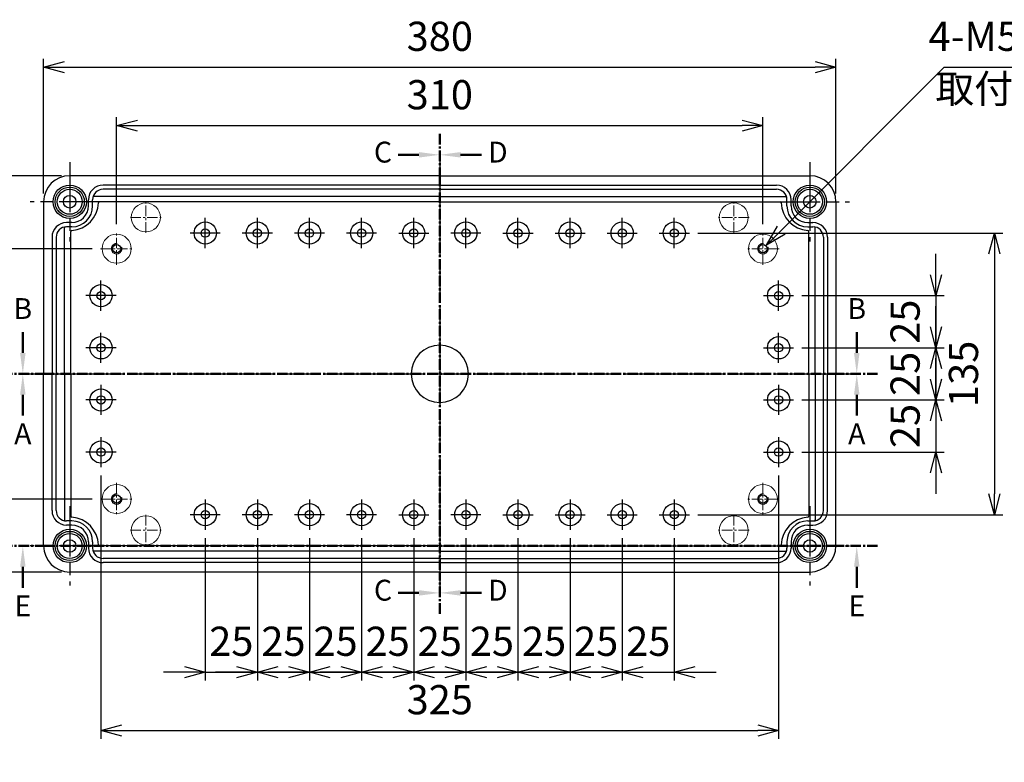
# Model space of a CAD drawing. Units: millimetres. Extents: x 0 to 3249, y 0 to 1120.
# Drawn here: x 1994 to 2466, y 397 to 753 of the extents above; entities that cross this region are included whole.
import ezdxf

# ---------------------------------------------------------------- set-up
doc = ezdxf.new("R2010")
doc.units = ezdxf.units.MM
doc.header["$LTSCALE"] = 4
for name, pattern in [('AM_ISO02W050x2', [3.75, 3, -0.75]), ('AM_ISO08W050', [18, 12, -1.5, 3, -1.5]), ('AM_ISO08W050x2', [9, 6, -0.75, 1.5, -0.75]), ('CENTER', [2, 1.25, -0.25, 0.25, -0.25])]:
    doc.linetypes.add(name, pattern=pattern)
for name, color, linetype, lineweight in [('AM_10', 7, 'AM_ISO08W050', 50), ('AM_5', 3, 'Continuous', 25), ('AM_7', 4, 'AM_ISO08W050', 25), ('ﾎﾞﾃﾞｨｰ', 2, 'Continuous', 25), ('ﾎﾞﾃﾞｨｰ0', 2, 'AM_ISO02W050x2', 13)]:
    doc.layers.add(name, color=color, linetype=linetype, lineweight=lineweight)
doc.styles.add('ACISOTS', font='isocp.shx', dxfattribs={"height": 1, "bigfont": 'extfont.shx'})
doc.styles.get("Standard").update_dxf_attribs({"font": 'ISOCP.SHX', "bigfont": 'EXTFONT.SHX'})
doc.dimstyles.new('AM_ISO$0', dxfattribs={"dimtxt": 3.5, "dimasz": 2.5, "dimexe": 1, "dimexo": 1, "dimgap": 1.5, "dimtad": 1, "dimdsep": 46, "dimtxsty": 'STANDARD', "dimblk": 'OPEN30', "dimcen": 0, "dimclrd": 3, "dimclre": 3, "dimclrt": 2, "dimadec": 0, "dimazin": 2, "dimtp": 0.1, "dimtm": 0.1, "dimtfac": 0.71, "dimtmove": 0, "dimatfit": 3, "dimldrblk": 'OPEN30', "dimfxl": 1, "dimlwd": -1, "dimlwe": -1, "dimarcsym": 0})
doc.dimstyles.new('AM_ISO$3', dxfattribs={"dimtxt": 3.5, "dimasz": 2.5, "dimexe": 1, "dimexo": 1, "dimgap": 1.5, "dimtad": 1, "dimtoh": 1, "dimdsep": 46, "dimtxsty": 'STANDARD', "dimblk": 'OPEN30', "dimcen": 0, "dimclrd": 3, "dimclre": 3, "dimclrt": 2, "dimadec": 0, "dimazin": 2, "dimtp": 0.1, "dimtm": 0.1, "dimtfac": 0.71, "dimtofl": 0, "dimtmove": 0, "dimatfit": 0, "dimldrblk": 'OPEN30', "dimfxl": 1, "dimlwd": -1, "dimlwe": -1, "dimarcsym": 0})

# ---------------------------------------------------------------- blocks, each defined once
blk = doc.blocks.new('_Open30')
at = {"color": 0, "linetype": 'ByBlock', "lineweight": -2}
for p, q in [((-1, 0.268), (0, 0)), ((0, 0), (-1, -0.268)), ((0, 0), (-1, 0))]:
    blk.add_line(p, q, dxfattribs=at)
blk = doc.blocks.new('*D26')
at = {"layer": 'AM_5', "color": 3}
for p, q in [((2040.53, 654.68), (2040.53, 705.94)), ((2350.53, 654.68), (2350.53, 705.94)), ((2050.53, 701.94), (2340.53, 701.94))]:
    blk.add_line(p, q, dxfattribs=at)
at = {"layer": 'Defpoints', "color": 0}
for p in [(2350.53, 701.94), (2040.53, 650.68), (2350.53, 650.68)]:
    blk.add_point(p, dxfattribs=at)
at = {"layer": 'AM_5', "color": 3, "xscale": 10, "yscale": 10, "zscale": 10, "rotation": 180}
blk.add_blockref('_Open30', (2040.53, 701.94), dxfattribs=at)
at = {"layer": 'AM_5', "color": 3, "xscale": 10, "yscale": 10, "zscale": 10}
blk.add_blockref('_Open30', (2350.53, 701.94), dxfattribs=at)
at = {"layer": 'AM_5', "color": 2, "insert": (2195.53, 714.94), "char_height": 14, "attachment_point": 5}
blk.add_mtext('310', dxfattribs=at)
blk = doc.blocks.new('*D27')
at = {"layer": 'AM_5', "color": 3}
for p, q in [((2005.53, 669.44), (2005.53, 733.94)), ((2385.53, 669.44), (2385.53, 733.94)), ((2015.53, 729.94), (2375.53, 729.94))]:
    blk.add_line(p, q, dxfattribs=at)
at = {"layer": 'Defpoints', "color": 0}
for p in [(2385.53, 729.94), (2005.53, 665.44), (2385.53, 665.44)]:
    blk.add_point(p, dxfattribs=at)
at = {"layer": 'AM_5', "color": 3, "xscale": 10, "yscale": 10, "zscale": 10, "rotation": 180}
blk.add_blockref('_Open30', (2005.53, 729.94), dxfattribs=at)
at = {"layer": 'AM_5', "color": 3, "xscale": 10, "yscale": 10, "zscale": 10}
blk.add_blockref('_Open30', (2385.53, 729.94), dxfattribs=at)
at = {"layer": 'AM_5', "color": 2, "insert": (2195.53, 742.94), "char_height": 14, "attachment_point": 5}
blk.add_mtext('380', dxfattribs=at)
blk = doc.blocks.new('*D29')
at = {"layer": 'AM_5', "color": 3}
for p, q in [((2028.79, 642.94), (1977.53, 642.94)), ((1981.53, 632.94), (1981.53, 532.94)), ((2028.79, 522.94), (1977.53, 522.94))]:
    blk.add_line(p, q, dxfattribs=at)
at = {"layer": 'Defpoints', "color": 0}
for p in [(2032.79, 642.94), (1981.53, 522.94), (2032.79, 522.94)]:
    blk.add_point(p, dxfattribs=at)
at = {"layer": 'AM_5', "color": 3, "xscale": 10, "yscale": 10, "zscale": 10}
for p, rotation in [((1981.53, 642.94), 90), ((1981.53, 522.94), 270)]:
    blk.add_blockref('_Open30', p, dxfattribs=dict(at, rotation=rotation))
at = {"layer": 'AM_5', "color": 2, "insert": (1968.53, 582.94), "char_height": 14, "attachment_point": 5, "rotation": 90}
blk.add_mtext('120', dxfattribs=at)
blk = doc.blocks.new('*D30')
at = {"layer": 'AM_5', "color": 3}
for p, q in [((2014.03, 677.94), (1949.53, 677.94)), ((1953.53, 667.94), (1953.53, 497.94)), ((2014.03, 487.94), (1949.53, 487.94))]:
    blk.add_line(p, q, dxfattribs=at)
at = {"layer": 'Defpoints', "color": 0}
for p in [(2018.03, 677.94), (1953.53, 487.94), (2018.03, 487.94)]:
    blk.add_point(p, dxfattribs=at)
at = {"layer": 'AM_5', "color": 3, "xscale": 10, "yscale": 10, "zscale": 10}
for p, rotation in [((1953.53, 677.94), 90), ((1953.53, 487.94), 270)]:
    blk.add_blockref('_Open30', p, dxfattribs=dict(at, rotation=rotation))
at = {"layer": 'AM_5', "color": 2, "insert": (1940.53, 582.94), "char_height": 14, "attachment_point": 5, "rotation": 90}
blk.add_mtext('190', dxfattribs=at)
blk = doc.blocks.new('*D31')
at = {"layer": 'AM_5', "color": 3}
for p, q in [((2083.03, 504.22), (2083.03, 435.94)), ((2108.03, 504.22), (2108.03, 435.94)), ((2073.03, 439.94), (2063.03, 439.94)), ((2083.03, 439.94), (2108.03, 439.94)), ((2118.03, 439.94), (2128.03, 439.94))]:
    blk.add_line(p, q, dxfattribs=at)
at = {"layer": 'Defpoints', "color": 0}
for p in [(2083.03, 508.22), (2108.03, 508.22), (2108.03, 439.94)]:
    blk.add_point(p, dxfattribs=at)
at = {"layer": 'AM_5', "color": 3, "xscale": 10, "yscale": 10, "zscale": 10}
blk.add_blockref('_Open30', (2083.03, 439.94), dxfattribs=at)
at = {"layer": 'AM_5', "color": 3, "xscale": 10, "yscale": 10, "zscale": 10, "rotation": 180}
blk.add_blockref('_Open30', (2108.03, 439.94), dxfattribs=at)
at = {"layer": 'AM_5', "color": 2, "insert": (2095.53, 452.94), "char_height": 14, "attachment_point": 5}
blk.add_mtext('25', dxfattribs=at)
blk = doc.blocks.new('*D32')
at = {"layer": 'AM_5', "color": 3}
for p, q in [((2108.03, 504.22), (2108.03, 435.94)), ((2133.03, 504.22), (2133.03, 435.94)), ((2098.03, 439.94), (2088.03, 439.94)), ((2108.03, 439.94), (2133.03, 439.94)), ((2143.03, 439.94), (2153.03, 439.94))]:
    blk.add_line(p, q, dxfattribs=at)
at = {"layer": 'Defpoints', "color": 0}
for p in [(2108.03, 508.22), (2133.03, 508.22), (2133.03, 439.94)]:
    blk.add_point(p, dxfattribs=at)
at = {"layer": 'AM_5', "color": 3, "xscale": 10, "yscale": 10, "zscale": 10}
blk.add_blockref('_Open30', (2108.03, 439.94), dxfattribs=at)
at = {"layer": 'AM_5', "color": 3, "xscale": 10, "yscale": 10, "zscale": 10, "rotation": 180}
blk.add_blockref('_Open30', (2133.03, 439.94), dxfattribs=at)
at = {"layer": 'AM_5', "color": 2, "insert": (2120.53, 452.94), "char_height": 14, "attachment_point": 5}
blk.add_mtext('25', dxfattribs=at)
blk = doc.blocks.new('*D33')
at = {"layer": 'AM_5', "color": 3}
for p, q in [((2133.03, 504.22), (2133.03, 435.94)), ((2158.03, 504.22), (2158.03, 435.94)), ((2123.03, 439.94), (2113.03, 439.94)), ((2133.03, 439.94), (2158.03, 439.94)), ((2168.03, 439.94), (2178.03, 439.94))]:
    blk.add_line(p, q, dxfattribs=at)
at = {"layer": 'Defpoints', "color": 0}
for p in [(2133.03, 508.22), (2158.03, 508.22), (2158.03, 439.94)]:
    blk.add_point(p, dxfattribs=at)
at = {"layer": 'AM_5', "color": 3, "xscale": 10, "yscale": 10, "zscale": 10}
blk.add_blockref('_Open30', (2133.03, 439.94), dxfattribs=at)
at = {"layer": 'AM_5', "color": 3, "xscale": 10, "yscale": 10, "zscale": 10, "rotation": 180}
blk.add_blockref('_Open30', (2158.03, 439.94), dxfattribs=at)
at = {"layer": 'AM_5', "color": 2, "insert": (2145.53, 452.94), "char_height": 14, "attachment_point": 5}
blk.add_mtext('25', dxfattribs=at)
blk = doc.blocks.new('*D34')
at = {"layer": 'AM_5', "color": 3}
for p, q in [((2158.03, 504.22), (2158.03, 435.94)), ((2183.03, 504.22), (2183.03, 435.94)), ((2148.03, 439.94), (2138.03, 439.94)), ((2158.03, 439.94), (2183.03, 439.94)), ((2193.03, 439.94), (2203.03, 439.94))]:
    blk.add_line(p, q, dxfattribs=at)
at = {"layer": 'Defpoints', "color": 0}
for p in [(2158.03, 508.22), (2183.03, 508.22), (2183.03, 439.94)]:
    blk.add_point(p, dxfattribs=at)
at = {"layer": 'AM_5', "color": 3, "xscale": 10, "yscale": 10, "zscale": 10}
blk.add_blockref('_Open30', (2158.03, 439.94), dxfattribs=at)
at = {"layer": 'AM_5', "color": 3, "xscale": 10, "yscale": 10, "zscale": 10, "rotation": 180}
blk.add_blockref('_Open30', (2183.03, 439.94), dxfattribs=at)
at = {"layer": 'AM_5', "color": 2, "insert": (2170.53, 452.94), "char_height": 14, "attachment_point": 5}
blk.add_mtext('25', dxfattribs=at)
blk = doc.blocks.new('*D35')
at = {"layer": 'AM_5', "color": 3}
for p, q in [((2183.03, 504.22), (2183.03, 435.94)), ((2208.03, 504.22), (2208.03, 435.94)), ((2173.03, 439.94), (2163.03, 439.94)), ((2183.03, 439.94), (2208.03, 439.94)), ((2218.03, 439.94), (2228.03, 439.94))]:
    blk.add_line(p, q, dxfattribs=at)
at = {"layer": 'Defpoints', "color": 0}
for p in [(2183.03, 508.22), (2208.03, 508.22), (2208.03, 439.94)]:
    blk.add_point(p, dxfattribs=at)
at = {"layer": 'AM_5', "color": 3, "xscale": 10, "yscale": 10, "zscale": 10}
blk.add_blockref('_Open30', (2183.03, 439.94), dxfattribs=at)
at = {"layer": 'AM_5', "color": 3, "xscale": 10, "yscale": 10, "zscale": 10, "rotation": 180}
blk.add_blockref('_Open30', (2208.03, 439.94), dxfattribs=at)
at = {"layer": 'AM_5', "color": 2, "insert": (2195.53, 452.94), "char_height": 14, "attachment_point": 5}
blk.add_mtext('25', dxfattribs=at)
blk = doc.blocks.new('*D36')
at = {"layer": 'AM_5', "color": 3}
for p, q in [((2208.03, 504.22), (2208.03, 435.94)), ((2233.03, 504.22), (2233.03, 435.94)), ((2198.03, 439.94), (2188.03, 439.94)), ((2208.03, 439.94), (2233.03, 439.94)), ((2243.03, 439.94), (2253.03, 439.94))]:
    blk.add_line(p, q, dxfattribs=at)
at = {"layer": 'Defpoints', "color": 0}
for p in [(2208.03, 508.22), (2233.03, 508.22), (2233.03, 439.94)]:
    blk.add_point(p, dxfattribs=at)
at = {"layer": 'AM_5', "color": 3, "xscale": 10, "yscale": 10, "zscale": 10}
blk.add_blockref('_Open30', (2208.03, 439.94), dxfattribs=at)
at = {"layer": 'AM_5', "color": 3, "xscale": 10, "yscale": 10, "zscale": 10, "rotation": 180}
blk.add_blockref('_Open30', (2233.03, 439.94), dxfattribs=at)
at = {"layer": 'AM_5', "color": 2, "insert": (2220.53, 452.94), "char_height": 14, "attachment_point": 5}
blk.add_mtext('25', dxfattribs=at)
blk = doc.blocks.new('*D37')
at = {"layer": 'AM_5', "color": 3}
for p, q in [((2233.03, 504.22), (2233.03, 435.94)), ((2258.03, 504.22), (2258.03, 435.94)), ((2223.03, 439.94), (2213.03, 439.94)), ((2233.03, 439.94), (2258.03, 439.94)), ((2268.03, 439.94), (2278.03, 439.94))]:
    blk.add_line(p, q, dxfattribs=at)
at = {"layer": 'Defpoints', "color": 0}
for p in [(2233.03, 508.22), (2258.03, 508.22), (2258.03, 439.94)]:
    blk.add_point(p, dxfattribs=at)
at = {"layer": 'AM_5', "color": 3, "xscale": 10, "yscale": 10, "zscale": 10}
blk.add_blockref('_Open30', (2233.03, 439.94), dxfattribs=at)
at = {"layer": 'AM_5', "color": 3, "xscale": 10, "yscale": 10, "zscale": 10, "rotation": 180}
blk.add_blockref('_Open30', (2258.03, 439.94), dxfattribs=at)
at = {"layer": 'AM_5', "color": 2, "insert": (2245.53, 452.94), "char_height": 14, "attachment_point": 5}
blk.add_mtext('25', dxfattribs=at)
blk = doc.blocks.new('*D38')
at = {"layer": 'AM_5', "color": 3}
for p, q in [((2258.03, 504.22), (2258.03, 435.94)), ((2283.03, 504.22), (2283.03, 435.94)), ((2248.03, 439.94), (2238.03, 439.94)), ((2258.03, 439.94), (2283.03, 439.94)), ((2293.03, 439.94), (2303.03, 439.94))]:
    blk.add_line(p, q, dxfattribs=at)
at = {"layer": 'Defpoints', "color": 0}
for p in [(2258.03, 508.22), (2283.03, 508.22), (2283.03, 439.94)]:
    blk.add_point(p, dxfattribs=at)
at = {"layer": 'AM_5', "color": 3, "xscale": 10, "yscale": 10, "zscale": 10}
blk.add_blockref('_Open30', (2258.03, 439.94), dxfattribs=at)
at = {"layer": 'AM_5', "color": 3, "xscale": 10, "yscale": 10, "zscale": 10, "rotation": 180}
blk.add_blockref('_Open30', (2283.03, 439.94), dxfattribs=at)
at = {"layer": 'AM_5', "color": 2, "insert": (2270.53, 452.94), "char_height": 14, "attachment_point": 5}
blk.add_mtext('25', dxfattribs=at)
blk = doc.blocks.new('*D39')
at = {"layer": 'AM_5', "color": 3}
for p, q in [((2283.03, 504.22), (2283.03, 435.94)), ((2308.03, 504.22), (2308.03, 435.94)), ((2273.03, 439.94), (2263.03, 439.94)), ((2283.03, 439.94), (2308.03, 439.94)), ((2318.03, 439.94), (2328.03, 439.94))]:
    blk.add_line(p, q, dxfattribs=at)
at = {"layer": 'Defpoints', "color": 0}
for p in [(2283.03, 508.22), (2308.03, 508.22), (2308.03, 439.94)]:
    blk.add_point(p, dxfattribs=at)
at = {"layer": 'AM_5', "color": 3, "xscale": 10, "yscale": 10, "zscale": 10}
blk.add_blockref('_Open30', (2283.03, 439.94), dxfattribs=at)
at = {"layer": 'AM_5', "color": 3, "xscale": 10, "yscale": 10, "zscale": 10, "rotation": 180}
blk.add_blockref('_Open30', (2308.03, 439.94), dxfattribs=at)
at = {"layer": 'AM_5', "color": 2, "insert": (2295.53, 452.94), "char_height": 14, "attachment_point": 5}
blk.add_mtext('25', dxfattribs=at)
blk = doc.blocks.new('*D40')
at = {"layer": 'AM_5', "color": 3}
for p, q in [((2033.03, 534.22), (2033.03, 407.94)), ((2358.03, 534.22), (2358.03, 407.94)), ((2043.03, 411.94), (2348.03, 411.94))]:
    blk.add_line(p, q, dxfattribs=at)
at = {"layer": 'Defpoints', "color": 0}
for p in [(2033.03, 538.22), (2358.03, 538.22), (2358.03, 411.94)]:
    blk.add_point(p, dxfattribs=at)
at = {"layer": 'AM_5', "color": 3, "xscale": 10, "yscale": 10, "zscale": 10, "rotation": 180}
blk.add_blockref('_Open30', (2033.03, 411.94), dxfattribs=at)
at = {"layer": 'AM_5', "color": 3, "xscale": 10, "yscale": 10, "zscale": 10}
blk.add_blockref('_Open30', (2358.03, 411.94), dxfattribs=at)
at = {"layer": 'AM_5', "color": 2, "insert": (2195.53, 424.94), "char_height": 14, "attachment_point": 5}
blk.add_mtext('325', dxfattribs=at)
blk = doc.blocks.new('*D41')
at = {"layer": 'AM_5', "color": 3}
for p, q in [((2433.53, 605.44), (2433.53, 615.44)), ((2369.25, 595.44), (2437.53, 595.44)), ((2433.53, 595.44), (2433.53, 570.44)), ((2369.25, 570.44), (2437.53, 570.44)), ((2433.53, 560.44), (2433.53, 550.44))]:
    blk.add_line(p, q, dxfattribs=at)
at = {"layer": 'Defpoints', "color": 0}
for p in [(2365.25, 595.44), (2365.25, 570.44), (2433.53, 570.44)]:
    blk.add_point(p, dxfattribs=at)
at = {"layer": 'AM_5', "color": 3, "xscale": 10, "yscale": 10, "zscale": 10}
for p, rotation in [((2433.53, 595.44), 270), ((2433.53, 570.44), 90)]:
    blk.add_blockref('_Open30', p, dxfattribs=dict(at, rotation=rotation))
at = {"layer": 'AM_5', "color": 2, "insert": (2420.53, 582.94), "char_height": 14, "attachment_point": 5, "rotation": 90}
blk.add_mtext('25', dxfattribs=at)
blk = doc.blocks.new('*D42')
at = {"layer": 'AM_5', "color": 3}
for p, q in [((2433.53, 630.44), (2433.53, 640.44)), ((2369.25, 620.44), (2437.53, 620.44)), ((2433.53, 620.44), (2433.53, 595.44)), ((2369.25, 595.44), (2437.53, 595.44)), ((2433.53, 585.44), (2433.53, 575.44))]:
    blk.add_line(p, q, dxfattribs=at)
at = {"layer": 'Defpoints', "color": 0}
for p in [(2365.25, 620.44), (2365.25, 595.44), (2433.53, 595.44)]:
    blk.add_point(p, dxfattribs=at)
at = {"layer": 'AM_5', "color": 3, "xscale": 10, "yscale": 10, "zscale": 10}
for p, rotation in [((2433.53, 620.44), 270), ((2433.53, 595.44), 90)]:
    blk.add_blockref('_Open30', p, dxfattribs=dict(at, rotation=rotation))
at = {"layer": 'AM_5', "color": 2, "insert": (2420.53, 607.94), "char_height": 14, "attachment_point": 5, "rotation": 90}
blk.add_mtext('25', dxfattribs=at)
blk = doc.blocks.new('*D43')
at = {"layer": 'AM_5', "color": 3}
for p, q in [((2433.53, 580.44), (2433.53, 590.44)), ((2369.25, 570.44), (2437.53, 570.44)), ((2433.53, 570.44), (2433.53, 545.44)), ((2369.25, 545.44), (2437.53, 545.44)), ((2433.53, 535.44), (2433.53, 525.44))]:
    blk.add_line(p, q, dxfattribs=at)
at = {"layer": 'Defpoints', "color": 0}
for p in [(2365.25, 570.44), (2365.25, 545.44), (2433.53, 545.44)]:
    blk.add_point(p, dxfattribs=at)
at = {"layer": 'AM_5', "color": 3, "xscale": 10, "yscale": 10, "zscale": 10}
for p, rotation in [((2433.53, 570.44), 270), ((2433.53, 545.44), 90)]:
    blk.add_blockref('_Open30', p, dxfattribs=dict(at, rotation=rotation))
at = {"layer": 'AM_5', "color": 2, "insert": (2420.53, 557.94), "char_height": 14, "attachment_point": 5, "rotation": 90}
blk.add_mtext('25', dxfattribs=at)
blk = doc.blocks.new('*D44')
at = {"layer": 'AM_5', "color": 3}
for p, q in [((2319.25, 650.44), (2465.53, 650.44)), ((2461.53, 640.44), (2461.53, 525.44)), ((2319.25, 515.44), (2465.53, 515.44))]:
    blk.add_line(p, q, dxfattribs=at)
at = {"layer": 'Defpoints', "color": 0}
for p in [(2315.25, 650.44), (2315.25, 515.44), (2461.53, 515.44)]:
    blk.add_point(p, dxfattribs=at)
at = {"layer": 'AM_5', "color": 3, "xscale": 10, "yscale": 10, "zscale": 10}
for p, rotation in [((2461.53, 650.44), 90), ((2461.53, 515.44), 270)]:
    blk.add_blockref('_Open30', p, dxfattribs=dict(at, rotation=rotation))
at = {"layer": 'AM_5', "color": 2, "insert": (2448.53, 582.94), "char_height": 14, "attachment_point": 5, "rotation": 90}
blk.add_mtext('135', dxfattribs=at)
blk = doc.blocks.new('*D53')
at = {"layer": 'AM_5', "color": 3}
for p, q in [((2359.37, 651.78), (2437.47, 729.94)), ((2437.47, 729.94), (2612.63, 729.94))]:
    blk.add_line(p, q, dxfattribs=at)
at = {"layer": 'Defpoints', "color": 0}
for p in [(2352.3, 644.71), (2348.76, 641.17)]:
    blk.add_point(p, dxfattribs=at)
at = {"layer": 'AM_5', "color": 3, "xscale": 10, "yscale": 10, "zscale": 10, "rotation": 225.0205151997088}
blk.add_blockref('_Open30', (2352.3, 644.71), dxfattribs=at)
at = {"layer": 'AM_5', "color": 2, "insert": (2528.05, 742.94), "char_height": 14, "attachment_point": 5}
blk.add_mtext('4-M5インサートナット', dxfattribs=at)
blk = doc.blocks.new('*S70')
at = {"layer": 'AM_10', "color": 7, "linetype": 'CENTER'}
for p, q in [((1985.53, 582.94), (2005.53, 582.94)), ((2405.53, 582.94), (2385.53, 582.94))]:
    blk.add_line(p, q, dxfattribs=at)
at = {"layer": 'AM_10', "color": 1, "linetype": 'CENTER'}
blk.add_line((2005.53, 582.94), (2385.53, 582.94), dxfattribs=at)
at = {"layer": 'AM_10', "color": 7, "linetype": 'AM_ISO08W050'}
for p, q in [((1995.53, 572.94), (1995.53, 562.94)), ((2395.53, 572.94), (2395.53, 562.94))]:
    blk.add_line(p, q, dxfattribs=at)
at = {"layer": 'AM_10', "color": 7, "linetype": 'Continuous', "extrusion": (0, 0, -1)}
blk.add_trace([(-1994.21, 572.94), (-1996.85, 572.94), (-1995.53, 582.94)], dxfattribs=at)
at = {"layer": 'AM_10', "color": 7, "linetype": 'Continuous'}
blk.add_trace([(2396.85, 572.94), (2394.21, 572.94), (2395.53, 582.94)], dxfattribs=at)
at = {"layer": 'AM_10', "color": 7, "char_height": 10, "attachment_point": 5, "style": 'ACISOTS'}
for s, insert in [('A', (1995.53, 552.94)), ('A', (2395.53, 552.94)), ('A-A', (2195.53, 330.38))]:
    blk.add_mtext(s, dxfattribs=dict(at, insert=insert))
blk = doc.blocks.new('*S72')
at = {"layer": 'AM_10', "color": 7, "linetype": 'AM_ISO08W050'}
for p, q in [((1995.53, 592.94), (1995.53, 602.94)), ((2395.53, 592.94), (2395.53, 602.94))]:
    blk.add_line(p, q, dxfattribs=at)
at = {"layer": 'AM_10', "color": 7, "linetype": 'CENTER'}
for p, q in [((1985.53, 582.94), (2005.53, 582.94)), ((2405.53, 582.94), (2385.53, 582.94))]:
    blk.add_line(p, q, dxfattribs=at)
at = {"layer": 'AM_10', "color": 1, "linetype": 'CENTER'}
blk.add_line((2005.53, 582.94), (2385.53, 582.94), dxfattribs=at)
at = {"layer": 'AM_10', "color": 7, "linetype": 'Continuous'}
blk.add_trace([(1994.21, 592.94), (1996.85, 592.94), (1995.53, 582.94)], dxfattribs=at)
at = {"layer": 'AM_10', "color": 7, "linetype": 'Continuous', "extrusion": (0, 0, -1)}
blk.add_trace([(-2396.85, 592.94), (-2394.21, 592.94), (-2395.53, 582.94)], dxfattribs=at)
at = {"layer": 'AM_10', "color": 7, "char_height": 10, "attachment_point": 5, "style": 'ACISOTS'}
for insert in [(1995.53, 612.94), (2395.53, 612.94)]:
    blk.add_mtext('B', dxfattribs=dict(at, insert=insert))
blk = doc.blocks.new('*S74')
at = {"layer": 'AM_10', "color": 7, "linetype": 'CENTER'}
for p, q in [((2195.53, 697.94), (2195.53, 677.94)), ((2195.53, 467.94), (2195.53, 487.94))]:
    blk.add_line(p, q, dxfattribs=at)
at = {"layer": 'AM_10', "color": 7, "linetype": 'AM_ISO08W050'}
for p, q in [((2185.53, 687.94), (2175.53, 687.94)), ((2185.53, 477.94), (2175.53, 477.94))]:
    blk.add_line(p, q, dxfattribs=at)
at = {"layer": 'AM_10', "color": 1, "linetype": 'CENTER'}
blk.add_line((2195.53, 677.94), (2195.53, 487.94), dxfattribs=at)
at = {"layer": 'AM_10', "color": 7, "linetype": 'Continuous', "extrusion": (0, 0, -1)}
blk.add_trace([(-2185.53, 689.26), (-2185.53, 686.62), (-2195.53, 687.94)], dxfattribs=at)
at = {"layer": 'AM_10', "color": 7, "linetype": 'Continuous'}
blk.add_trace([(2185.53, 476.62), (2185.53, 479.26), (2195.53, 477.94)], dxfattribs=at)
at = {"layer": 'AM_10', "color": 7, "char_height": 10, "attachment_point": 5, "style": 'ACISOTS'}
for s, insert in [('C-C', (1797.15, 731.9)), ('C', (2168.3, 687.94)), ('C', (2168.3, 477.94))]:
    blk.add_mtext(s, dxfattribs=dict(at, insert=insert))
blk = doc.blocks.new('*S76')
at = {"layer": 'AM_10', "color": 7, "linetype": 'CENTER'}
for p, q in [((2195.53, 697.94), (2195.53, 677.94)), ((2195.53, 467.94), (2195.53, 487.94))]:
    blk.add_line(p, q, dxfattribs=at)
at = {"layer": 'AM_10', "color": 7, "linetype": 'AM_ISO08W050'}
for p, q in [((2205.53, 687.94), (2215.53, 687.94)), ((2205.53, 477.94), (2215.53, 477.94))]:
    blk.add_line(p, q, dxfattribs=at)
at = {"layer": 'AM_10', "color": 1, "linetype": 'CENTER'}
blk.add_line((2195.53, 677.94), (2195.53, 487.94), dxfattribs=at)
at = {"layer": 'AM_10', "color": 7, "linetype": 'Continuous'}
blk.add_trace([(2205.53, 689.26), (2205.53, 686.62), (2195.53, 687.94)], dxfattribs=at)
at = {"layer": 'AM_10', "color": 7, "linetype": 'Continuous', "extrusion": (0, 0, -1)}
blk.add_trace([(-2205.53, 476.62), (-2205.53, 479.26), (-2195.53, 477.94)], dxfattribs=at)
at = {"layer": 'AM_10', "color": 7, "char_height": 10, "attachment_point": 5, "style": 'ACISOTS'}
for s, insert in [('D-D', (2597.66, 697.92)), ('D', (2223.38, 687.94)), ('D', (2223.38, 477.94))]:
    blk.add_mtext(s, dxfattribs=dict(at, insert=insert))
blk = doc.blocks.new('*S78')
at = {"layer": 'AM_10', "color": 7, "linetype": 'CENTER'}
for p, q in [((1985.53, 500.44), (2005.53, 500.44)), ((2405.53, 500.44), (2385.53, 500.44))]:
    blk.add_line(p, q, dxfattribs=at)
at = {"layer": 'AM_10', "color": 1, "linetype": 'CENTER'}
blk.add_line((2005.53, 500.44), (2385.53, 500.44), dxfattribs=at)
at = {"layer": 'AM_10', "color": 7, "linetype": 'AM_ISO08W050'}
for p, q in [((1995.53, 490.44), (1995.53, 480.44)), ((2395.53, 490.44), (2395.53, 480.44))]:
    blk.add_line(p, q, dxfattribs=at)
at = {"layer": 'AM_10', "color": 7, "linetype": 'Continuous', "extrusion": (0, 0, -1)}
blk.add_trace([(-1994.21, 490.44), (-1996.85, 490.44), (-1995.53, 500.44)], dxfattribs=at)
at = {"layer": 'AM_10', "color": 7, "linetype": 'Continuous'}
blk.add_trace([(2396.85, 490.44), (2394.21, 490.44), (2395.53, 500.44)], dxfattribs=at)
at = {"layer": 'AM_10', "color": 7, "char_height": 10, "attachment_point": 5, "style": 'ACISOTS'}
for s, insert in [('E', (1995.53, 470.44)), ('E', (2395.53, 470.44)), ('E-E', (1867.08, 341.98))]:
    blk.add_mtext(s, dxfattribs=dict(at, insert=insert))
blk = doc.blocks.new('*S71')
at = {"layer": 'AM_10', "color": 7, "linetype": 'CENTER'}
for p, q in [((1985.53, 582.94), (2005.53, 582.94)), ((2405.53, 582.94), (2385.53, 582.94))]:
    blk.add_line(p, q, dxfattribs=at)
at = {"layer": 'AM_10', "color": 1, "linetype": 'CENTER'}
blk.add_line((2005.53, 582.94), (2385.53, 582.94), dxfattribs=at)
at = {"layer": 'AM_10', "color": 7, "linetype": 'AM_ISO08W050'}
for p, q in [((1995.53, 572.94), (1995.53, 562.94)), ((2395.53, 572.94), (2395.53, 562.94))]:
    blk.add_line(p, q, dxfattribs=at)
at = {"layer": 'AM_10', "color": 7, "linetype": 'Continuous', "extrusion": (0, 0, -1)}
blk.add_trace([(-1994.21, 572.94), (-1996.85, 572.94), (-1995.53, 582.94)], dxfattribs=at)
at = {"layer": 'AM_10', "color": 7, "linetype": 'Continuous'}
blk.add_trace([(2396.85, 572.94), (2394.21, 572.94), (2395.53, 582.94)], dxfattribs=at)
at = {"layer": 'AM_10', "color": 7, "char_height": 10, "attachment_point": 5, "style": 'ACISOTS'}
for s, insert in [('A', (1995.53, 552.94)), ('A', (2395.53, 552.94)), ('A-A', (2195.53, 330.38))]:
    blk.add_mtext(s, dxfattribs=dict(at, insert=insert))
blk = doc.blocks.new('*S73')
at = {"layer": 'AM_10', "color": 7, "linetype": 'AM_ISO08W050'}
for p, q in [((1995.53, 592.94), (1995.53, 602.94)), ((2395.53, 592.94), (2395.53, 602.94))]:
    blk.add_line(p, q, dxfattribs=at)
at = {"layer": 'AM_10', "color": 7, "linetype": 'CENTER'}
for p, q in [((1985.53, 582.94), (2005.53, 582.94)), ((2405.53, 582.94), (2385.53, 582.94))]:
    blk.add_line(p, q, dxfattribs=at)
at = {"layer": 'AM_10', "color": 1, "linetype": 'CENTER'}
blk.add_line((2005.53, 582.94), (2385.53, 582.94), dxfattribs=at)
at = {"layer": 'AM_10', "color": 7, "linetype": 'Continuous'}
blk.add_trace([(1994.21, 592.94), (1996.85, 592.94), (1995.53, 582.94)], dxfattribs=at)
at = {"layer": 'AM_10', "color": 7, "linetype": 'Continuous', "extrusion": (0, 0, -1)}
blk.add_trace([(-2396.85, 592.94), (-2394.21, 592.94), (-2395.53, 582.94)], dxfattribs=at)
at = {"layer": 'AM_10', "color": 7, "char_height": 10, "attachment_point": 5, "style": 'ACISOTS'}
for insert in [(1995.53, 612.94), (2395.53, 612.94)]:
    blk.add_mtext('B', dxfattribs=dict(at, insert=insert))
blk = doc.blocks.new('*S75')
at = {"layer": 'AM_10', "color": 7, "linetype": 'CENTER'}
for p, q in [((2195.53, 697.94), (2195.53, 677.94)), ((2195.53, 467.94), (2195.53, 487.94))]:
    blk.add_line(p, q, dxfattribs=at)
at = {"layer": 'AM_10', "color": 7, "linetype": 'AM_ISO08W050'}
for p, q in [((2185.53, 687.94), (2175.53, 687.94)), ((2185.53, 477.94), (2175.53, 477.94))]:
    blk.add_line(p, q, dxfattribs=at)
at = {"layer": 'AM_10', "color": 1, "linetype": 'CENTER'}
blk.add_line((2195.53, 677.94), (2195.53, 487.94), dxfattribs=at)
at = {"layer": 'AM_10', "color": 7, "linetype": 'Continuous', "extrusion": (0, 0, -1)}
blk.add_trace([(-2185.53, 689.26), (-2185.53, 686.62), (-2195.53, 687.94)], dxfattribs=at)
at = {"layer": 'AM_10', "color": 7, "linetype": 'Continuous'}
blk.add_trace([(2185.53, 476.62), (2185.53, 479.26), (2195.53, 477.94)], dxfattribs=at)
at = {"layer": 'AM_10', "color": 7, "char_height": 10, "attachment_point": 5, "style": 'ACISOTS'}
for s, insert in [('C-C', (1797.15, 731.9)), ('C', (2168.3, 687.94)), ('C', (2168.3, 477.94))]:
    blk.add_mtext(s, dxfattribs=dict(at, insert=insert))
blk = doc.blocks.new('*S77')
at = {"layer": 'AM_10', "color": 7, "linetype": 'CENTER'}
for p, q in [((2195.53, 697.94), (2195.53, 677.94)), ((2195.53, 467.94), (2195.53, 487.94))]:
    blk.add_line(p, q, dxfattribs=at)
at = {"layer": 'AM_10', "color": 7, "linetype": 'AM_ISO08W050'}
for p, q in [((2205.53, 687.94), (2215.53, 687.94)), ((2205.53, 477.94), (2215.53, 477.94))]:
    blk.add_line(p, q, dxfattribs=at)
at = {"layer": 'AM_10', "color": 1, "linetype": 'CENTER'}
blk.add_line((2195.53, 677.94), (2195.53, 487.94), dxfattribs=at)
at = {"layer": 'AM_10', "color": 7, "linetype": 'Continuous'}
blk.add_trace([(2205.53, 689.26), (2205.53, 686.62), (2195.53, 687.94)], dxfattribs=at)
at = {"layer": 'AM_10', "color": 7, "linetype": 'Continuous', "extrusion": (0, 0, -1)}
blk.add_trace([(-2205.53, 476.62), (-2205.53, 479.26), (-2195.53, 477.94)], dxfattribs=at)
at = {"layer": 'AM_10', "color": 7, "char_height": 10, "attachment_point": 5, "style": 'ACISOTS'}
for s, insert in [('D-D', (2597.66, 697.92)), ('D', (2223.38, 687.94)), ('D', (2223.38, 477.94))]:
    blk.add_mtext(s, dxfattribs=dict(at, insert=insert))
blk = doc.blocks.new('*S79')
at = {"layer": 'AM_10', "color": 7, "linetype": 'CENTER'}
for p, q in [((1985.53, 500.44), (2005.53, 500.44)), ((2405.53, 500.44), (2385.53, 500.44))]:
    blk.add_line(p, q, dxfattribs=at)
at = {"layer": 'AM_10', "color": 1, "linetype": 'CENTER'}
blk.add_line((2005.53, 500.44), (2385.53, 500.44), dxfattribs=at)
at = {"layer": 'AM_10', "color": 7, "linetype": 'AM_ISO08W050'}
for p, q in [((1995.53, 490.44), (1995.53, 480.44)), ((2395.53, 490.44), (2395.53, 480.44))]:
    blk.add_line(p, q, dxfattribs=at)
at = {"layer": 'AM_10', "color": 7, "linetype": 'Continuous', "extrusion": (0, 0, -1)}
blk.add_trace([(-1994.21, 490.44), (-1996.85, 490.44), (-1995.53, 500.44)], dxfattribs=at)
at = {"layer": 'AM_10', "color": 7, "linetype": 'Continuous'}
blk.add_trace([(2396.85, 490.44), (2394.21, 490.44), (2395.53, 500.44)], dxfattribs=at)
at = {"layer": 'AM_10', "color": 7, "char_height": 10, "attachment_point": 5, "style": 'ACISOTS'}
for s, insert in [('E', (1995.53, 470.44)), ('E', (2395.53, 470.44)), ('E-E', (1867.08, 341.98))]:
    blk.add_mtext(s, dxfattribs=dict(at, insert=insert))

msp = doc.modelspace()

# ---------------------------------------------------------------- linework, layer by layer
at = {"layer": 'AM_7'}
for p, q in [((2195.53, 687.939), (2195.53, 477.939)), ((2083.03, 643.22), (2083.03, 657.658)), ((2108.03, 643.22), (2108.03, 657.658)), ((2133.03, 643.22), (2133.03, 657.658)), ((2158.03, 643.22), (2158.03, 657.658)), ((2183.03, 643.22), (2183.03, 657.658)), ((2208.03, 643.22), (2208.03, 657.658)), ((2233.03, 643.22), (2233.03, 657.658)), ((2258.03, 643.22), (2258.03, 657.658)), ((2283.03, 643.22), (2283.03, 657.658)), ((2308.03, 643.22), (2308.03, 657.658)), ((2090.249, 650.439), (2075.81, 650.439)), ((2115.249, 650.439), (2100.81, 650.439)), ((2140.249, 650.439), (2125.81, 650.439)), ((2165.249, 650.439), (2150.81, 650.439)), ((2175.81, 650.439), (2190.249, 650.439)), ((2215.249, 650.439), (2200.81, 650.439)), ((2225.81, 650.439), (2240.249, 650.439)), ((2250.81, 650.439), (2265.249, 650.439)), ((2275.81, 650.439), (2290.249, 650.439)), ((2300.81, 650.439), (2315.249, 650.439)), ((2033.03, 613.22), (2033.03, 627.658)), ((2358.03, 613.22), (2358.03, 627.658)), ((2040.249, 620.439), (2025.81, 620.439)), ((2350.81, 620.439), (2365.249, 620.439)), ((2033.03, 588.22), (2033.03, 602.658)), ((2358.03, 588.22), (2358.03, 602.658)), ((2040.249, 595.439), (2025.81, 595.439)), ((2350.81, 595.439), (2365.249, 595.439)), ((1995.53, 582.939), (2395.53, 582.939)), ((2033.03, 577.658), (2033.03, 563.22)), ((2358.03, 577.658), (2358.03, 563.22)), ((2040.249, 570.439), (2025.81, 570.439)), ((2350.81, 570.439), (2365.249, 570.439)), ((2033.03, 552.658), (2033.03, 538.22)), ((2358.03, 552.658), (2358.03, 538.22)), ((2040.249, 545.439), (2025.81, 545.439)), ((2350.81, 545.439), (2365.249, 545.439)), ((2083.03, 522.658), (2083.03, 508.22)), ((2108.03, 522.658), (2108.03, 508.22)), ((2133.03, 522.658), (2133.03, 508.22)), ((2158.03, 522.658), (2158.03, 508.22)), ((2183.03, 522.658), (2183.03, 508.22)), ((2208.03, 522.658), (2208.03, 508.22)), ((2233.03, 522.658), (2233.03, 508.22)), ((2258.03, 522.658), (2258.03, 508.22)), ((2283.03, 522.658), (2283.03, 508.22)), ((2308.03, 522.658), (2308.03, 508.22)), ((2090.249, 515.439), (2075.81, 515.439)), ((2115.249, 515.439), (2100.81, 515.439)), ((2140.249, 515.439), (2125.81, 515.439)), ((2165.249, 515.439), (2150.81, 515.439)), ((2175.81, 515.439), (2190.249, 515.439)), ((2215.249, 515.439), (2200.81, 515.439)), ((2225.81, 515.439), (2240.249, 515.439)), ((2250.81, 515.439), (2265.249, 515.439)), ((2275.81, 515.439), (2290.249, 515.439)), ((2300.81, 515.439), (2315.249, 515.439))]:
    msp.add_line(p, q, dxfattribs=at)
at = {"layer": 'AM_7', "linetype": 'AM_ISO08W050x2'}
for p, q in [((2018.03, 684.439), (2018.03, 646.439)), ((2373.03, 684.439), (2373.03, 646.439)), ((2037.03, 665.439), (1999.03, 665.439)), ((2354.03, 665.439), (2392.03, 665.439)), ((2018.03, 519.44), (2018.03, 481.44)), ((2373.029, 519.44), (2373.029, 481.44)), ((2037.03, 500.44), (1999.03, 500.44)), ((2354.029, 500.44), (2392.029, 500.44))]:
    msp.add_line(p, q, dxfattribs=at)
at = {"layer": 'AM_7', "linetype": 'CENTER', "lineweight": 0}
for p, q in [((2054.53, 650.588), (2054.53, 665.29)), ((2336.53, 650.588), (2336.53, 665.29)), ((2047.178, 657.939), (2061.881, 657.939)), ((2343.881, 657.939), (2329.178, 657.939)), ((2040.53, 635.202), (2040.53, 650.677)), ((2350.53, 635.202), (2350.53, 650.677)), ((2032.792, 642.939), (2048.267, 642.939)), ((2358.267, 642.939), (2342.792, 642.939)), ((2040.53, 530.677), (2040.53, 515.202)), ((2350.53, 530.677), (2350.53, 515.202)), ((2032.792, 522.939), (2048.267, 522.939)), ((2358.267, 522.939), (2342.792, 522.939)), ((2054.53, 515.29), (2054.53, 500.588)), ((2336.53, 515.29), (2336.53, 500.588)), ((2047.178, 507.939), (2061.881, 507.939)), ((2343.881, 507.939), (2329.178, 507.939))]:
    msp.add_line(p, q, dxfattribs=at)
at = {"layer": 'ﾎﾞﾃﾞｨｰ'}
for p, q in [((2195.53, 677.939), (2018.03, 677.939)), ((2195.53, 677.939), (2373.029, 677.939)), ((2195.53, 673.439), (2034.03, 673.439)), ((2195.53, 671.439), (2034.03, 671.439)), ((2195.53, 673.439), (2357.03, 673.439)), ((2195.53, 671.439), (2357.03, 671.439)), ((2195.53, 667.939), (2029.642, 667.939)), ((2195.53, 667.939), (2361.417, 667.939)), ((2005.53, 665.439), (2005.53, 582.939)), ((2385.53, 665.439), (2385.53, 582.939)), ((2015.53, 582.939), (2015.53, 652.911)), ((2375.53, 582.939), (2375.53, 652.911)), ((2009.53, 648.439), (2009.53, 582.939)), ((2011.53, 648.439), (2011.53, 582.939)), ((2379.53, 648.439), (2379.53, 582.939)), ((2381.53, 648.439), (2381.53, 582.939)), ((2005.53, 500.44), (2005.53, 582.939)), ((2009.53, 517.439), (2009.53, 582.939)), ((2011.53, 517.439), (2011.53, 582.939)), ((2015.53, 582.939), (2015.53, 512.967)), ((2375.53, 582.939), (2375.53, 512.967)), ((2379.53, 517.439), (2379.53, 582.939)), ((2381.53, 517.439), (2381.53, 582.939)), ((2385.53, 500.44), (2385.53, 582.939)), ((2195.53, 497.939), (2029.642, 497.939)), ((2195.53, 497.939), (2361.417, 497.939)), ((2195.53, 494.439), (2034.03, 494.439)), ((2195.53, 492.439), (2034.03, 492.439)), ((2195.53, 494.439), (2357.03, 494.439)), ((2195.53, 492.439), (2357.03, 492.439)), ((2195.53, 487.939), (2018.03, 487.939)), ((2195.53, 487.939), (2373.029, 487.939))]:
    msp.add_line(p, q, dxfattribs=at)
at = {"layer": 'ﾎﾞﾃﾞｨｰ', "linetype": 'Continuous'}
for p, q in [((2027.03, 663.439), (2027.03, 666.439)), ((2029.03, 663.439), (2029.03, 666.439)), ((2362.03, 663.439), (2362.03, 666.439)), ((2364.03, 663.439), (2364.03, 666.439)), ((2195.53, 665.439), (2032.28, 665.439)), ((2195.53, 665.439), (2358.78, 665.439)), ((2019.03, 655.439), (2016.53, 655.439)), ((2019.03, 653.439), (2016.53, 653.439)), ((2372.03, 655.439), (2374.53, 655.439)), ((2372.03, 653.439), (2374.53, 653.439)), ((2018.53, 582.939), (2018.53, 651.189)), ((2372.53, 582.939), (2372.53, 651.189)), ((2018.53, 582.939), (2018.53, 514.689)), ((2372.53, 582.939), (2372.53, 514.689)), ((2019.03, 512.439), (2016.53, 512.439)), ((2019.03, 510.439), (2016.53, 510.439)), ((2372.03, 512.439), (2374.53, 512.439)), ((2372.03, 510.439), (2374.53, 510.439)), ((2027.03, 502.439), (2027.03, 499.439)), ((2029.03, 502.439), (2029.03, 499.439)), ((2362.03, 502.439), (2362.03, 499.439)), ((2364.03, 502.439), (2364.03, 499.439)), ((2195.53, 500.439), (2032.306, 500.439)), ((2195.53, 500.439), (2358.753, 500.439))]:
    msp.add_line(p, q, dxfattribs=at)
for centre, radius in [((2018.03, 665.439), 8), ((2018.03, 665.439), 7), ((2018.03, 665.439), 6), ((2373.03, 665.439), 8), ((2373.03, 665.439), 7), ((2373.03, 665.439), 6), ((2018.03, 665.439), 3), ((2373.03, 665.439), 3), ((2083.03, 650.439), 5.334), ((2108.03, 650.439), 5.334), ((2133.03, 650.439), 5.334), ((2158.03, 650.439), 5.334), ((2183.03, 650.439), 5.334), ((2208.03, 650.439), 5.334), ((2233.03, 650.439), 5.334), ((2258.03, 650.439), 5.334), ((2283.03, 650.439), 5.334), ((2308.03, 650.439), 5.334), ((2033.03, 620.439), 5.334), ((2358.03, 620.439), 5.334), ((2033.03, 595.439), 5.334), ((2358.03, 595.439), 5.334), ((2033.03, 570.439), 5.334), ((2358.03, 570.439), 5.334), ((2033.03, 545.439), 5.334), ((2358.03, 545.439), 5.334), ((2083.03, 515.439), 5.334), ((2108.03, 515.439), 5.334), ((2133.03, 515.439), 5.334), ((2158.03, 515.439), 5.334), ((2183.03, 515.439), 5.334), ((2208.03, 515.439), 5.334), ((2233.03, 515.439), 5.334), ((2258.03, 515.439), 5.334), ((2283.03, 515.439), 5.334), ((2308.03, 515.439), 5.334), ((2018.03, 500.439), 8), ((2018.03, 500.439), 7), ((2018.03, 500.439), 6), ((2373.03, 500.439), 8), ((2373.03, 500.439), 7), ((2373.03, 500.439), 6), ((2018.03, 500.439), 3), ((2373.03, 500.439), 3)]:
    msp.add_circle(centre, radius, dxfattribs=at)
at = {"layer": 'ﾎﾞﾃﾞｨｰ', "linetype": 'Continuous', "lineweight": 0}
for centre in [(2054.53, 657.939), (2336.53, 657.939), (2040.53, 642.939), (2350.53, 642.939), (2040.53, 522.939), (2350.53, 522.939), (2054.53, 507.939), (2336.53, 507.939)]:
    msp.add_circle(centre, 6.965, dxfattribs=at)
at = {"layer": 'ﾎﾞﾃﾞｨｰ'}
for centre in [(2083.03, 650.439), (2108.03, 650.439), (2133.03, 650.439), (2158.03, 650.439), (2183.03, 650.439), (2208.03, 650.439), (2233.03, 650.439), (2258.03, 650.439), (2283.03, 650.439), (2308.03, 650.439), (2040.53, 642.939), (2350.53, 642.939), (2033.03, 620.439), (2358.03, 620.439), (2033.03, 595.439), (2358.03, 595.439), (2033.03, 570.439), (2358.03, 570.439), (2033.03, 545.439), (2358.03, 545.439), (2040.53, 522.939), (2350.53, 522.939), (2083.03, 515.439), (2108.03, 515.439), (2133.03, 515.439), (2158.03, 515.439), (2183.03, 515.439), (2208.03, 515.439), (2233.03, 515.439), (2258.03, 515.439), (2283.03, 515.439), (2308.03, 515.439)]:
    msp.add_circle(centre, 2, dxfattribs=at)
for centre, radius, start, end in [((2018.03, 665.439), 12.501, 90, 180), ((2373.029, 665.439), 12.501, 0, 90), ((2029.642, 667.439), 0.5, 90, 167.16081), ((2361.417, 667.439), 0.5, 12.83919, 90), ((2018.03, 665.439), 13.785, 274.01418, 357.99414), ((2019.03, 663.439), 8, 270, 0), ((2032.306, 664.939), 0.5, 90, 177.99414), ((2358.753, 664.939), 0.5, 2.00586, 90), ((2373.03, 665.439), 13.785, 182.00586, 265.98582), ((2372.03, 663.439), 8, 180, 270), ((2016.03, 652.911), 0.5, 96.37937, 180), ((2375.03, 652.911), 0.5, 0, 83.62063), ((2019.03, 651.189), 0.5, 94.01418, 180), ((2372.03, 651.189), 0.5, 0, 85.98582), ((2195.53, 582.939), 13.75, 90, 270), ((2195.53, 582.939), 13.75, 270, 90), ((2016.03, 512.967), 0.5, 180, 263.62063), ((2019.03, 514.689), 0.5, 180, 265.98582), ((2018.03, 500.439), 13.785, 2.00586, 85.98582), ((2019.03, 502.439), 8, 0, 90), ((2373.03, 500.439), 13.785, 94.01418, 177.99414), ((2372.03, 502.439), 8, 90, 180), ((2372.03, 514.689), 0.5, 274.01418, 0), ((2375.03, 512.967), 0.5, 276.37937, 0), ((2032.306, 500.939), 0.5, 182.00586, 270), ((2358.753, 500.939), 0.5, 270, 357.99414), ((2018.03, 500.44), 12.501, 180, 270), ((2029.642, 498.439), 0.5, 192.83919, 270), ((2361.417, 498.439), 0.5, 270, 347.16081), ((2373.029, 500.44), 12.501, 270, 0)]:
    msp.add_arc(centre, radius, start, end, dxfattribs=at)
at = {"layer": 'ﾎﾞﾃﾞｨｰ', "linetype": 'Continuous'}
for centre, radius, start, end in [((2034.03, 666.439), 7, 90, 180), ((2034.03, 666.439), 5, 90, 180), ((2357.03, 666.439), 7, 0, 90), ((2357.03, 666.439), 5, 0, 90), ((2019.03, 663.439), 10, 270, 0), ((2372.03, 663.439), 10, 180, 270), ((2016.53, 648.439), 7, 90, 180), ((2016.53, 648.439), 5, 90, 180), ((2374.53, 648.439), 7, 0, 90), ((2374.53, 648.439), 5, 0, 90), ((2016.53, 517.439), 7, 180, 270), ((2016.53, 517.439), 5, 180, 270), ((2374.53, 517.439), 7, 270, 0), ((2374.53, 517.439), 5, 270, 0), ((2019.03, 502.439), 10, 0, 90), ((2372.03, 502.439), 10, 90, 180), ((2034.03, 499.439), 7, 180, 270), ((2034.03, 499.439), 5, 180, 270), ((2357.03, 499.439), 7, 270, 0), ((2357.03, 499.439), 5, 270, 0)]:
    msp.add_arc(centre, radius, start, end, dxfattribs=at)
at = {"layer": 'ﾎﾞﾃﾞｨｰ0'}
for centre in [(2040.53, 642.939), (2350.53, 642.939), (2040.53, 522.939), (2350.53, 522.939)]:
    msp.add_circle(centre, 2.5, dxfattribs=at)

# ---------------------------------------------------------------- block references
at = {"layer": 'AM_10'}
for name in ['*S72', '*S73', '*S74', '*S75', '*S76', '*S77', '*S70', '*S71', '*S78', '*S79']:
    msp.add_blockref(name, (0, 0), dxfattribs=at)

# ---------------------------------------------------------------- texts
at = {"color": 2, "insert": (2489.127, 717.871), "char_height": 13.65, "attachment_point": 5, "style": 'ACISOTS'}
msp.add_mtext('取付ベース用', dxfattribs=at)

# ---------------------------------------------------------------- dimensions: what is measured, and where the dimension line sits
at = {"layer": 'AM_5'}
for base, p1, p2, override, picture, middle in [((2385.53, 729.939), (2005.53, 665.439), (2385.53, 665.439), {"dimscale": 4}, '*D27', (2195.53, 742.939)), ((2350.53, 701.939), (2040.53, 650.677), (2350.53, 650.677), {"dimscale": 4}, '*D26', (2195.53, 714.939)), ((2358.03, 411.939), (2033.03, 538.22), (2358.03, 538.22), {"dimscale": 4, "dimpost": ''}, '*D40', (2195.53, 424.941))]:
    dim = msp.add_linear_dim(base=base, p1=p1, p2=p2, dimstyle='AM_ISO$0', override=override, dxfattribs=at)
    dim.commit()
    dim.dimension.update_dxf_attribs({"geometry": picture, "text_midpoint": middle})
dim = msp.add_diameter_dim_2p(p1=(2348.762, 641.171), p2=(2352.297, 644.708), text='4-M5インサートナット', dimstyle='AM_ISO$3', override={"dimscale": 4}, dxfattribs=at)
dim.commit()
dim.dimension.update_dxf_attribs({"geometry": '*D53', "text_midpoint": (2528.051, 729.939), "dimtype": 163})
for base, p1, p2, override, picture, middle in [((1953.53, 487.939), (2018.03, 677.939), (2018.03, 487.939), {"dimscale": 4}, '*D30', (1940.53, 582.939)), ((2461.53, 515.439), (2315.249, 650.439), (2315.249, 515.439), {"dimscale": 4, "dimpost": ''}, '*D44', (2448.53, 582.939)), ((1981.53, 522.939), (2032.792, 642.939), (2032.792, 522.939), {"dimscale": 4}, '*D29', (1968.528, 582.939))]:
    dim = msp.add_linear_dim(base=base, p1=p1, p2=p2, angle=90, dimstyle='AM_ISO$0', override=override, dxfattribs=at)
    dim.commit()
    dim.dimension.update_dxf_attribs({"geometry": picture, "text_midpoint": middle})
for base, p1, p2, picture, middle in [((2433.53, 595.439), (2365.249, 620.439), (2365.249, 595.439), '*D42', (2433.53, 607.939)), ((2433.53, 570.439), (2365.249, 595.439), (2365.249, 570.439), '*D41', (2433.53, 582.939)), ((2433.53, 545.439), (2365.249, 570.439), (2365.249, 545.439), '*D43', (2433.53, 557.939))]:
    dim = msp.add_linear_dim(base=base, p1=p1, p2=p2, angle=90, dimstyle='AM_ISO$0', override={"dimscale": 4}, dxfattribs=at)
    dim.commit()
    dim.dimension.update_dxf_attribs({"geometry": picture, "text_midpoint": middle, "dimtype": 160})
for base, p1, p2, picture, middle in [((2108.03, 439.939), (2083.03, 508.22), (2108.03, 508.22), '*D31', (2095.53, 439.939)), ((2133.03, 439.939), (2108.03, 508.22), (2133.03, 508.22), '*D32', (2120.53, 439.939)), ((2158.03, 439.939), (2133.03, 508.22), (2158.03, 508.22), '*D33', (2145.53, 439.939)), ((2183.03, 439.939), (2158.03, 508.22), (2183.03, 508.22), '*D34', (2170.53, 439.939)), ((2208.03, 439.939), (2183.03, 508.22), (2208.03, 508.22), '*D35', (2195.53, 439.939)), ((2233.03, 439.939), (2208.03, 508.22), (2233.03, 508.22), '*D36', (2220.53, 439.939)), ((2258.03, 439.939), (2233.03, 508.22), (2258.03, 508.22), '*D37', (2245.53, 439.939)), ((2283.03, 439.939), (2258.03, 508.22), (2283.03, 508.22), '*D38', (2270.53, 439.939)), ((2308.03, 439.939), (2283.03, 508.22), (2308.03, 508.22), '*D39', (2295.53, 439.939))]:
    dim = msp.add_linear_dim(base=base, p1=p1, p2=p2, dimstyle='AM_ISO$0', override={"dimscale": 4}, dxfattribs=at)
    dim.commit()
    dim.dimension.update_dxf_attribs({"geometry": picture, "text_midpoint": middle, "dimtype": 160})

doc.saveas('drawing.dxf')
